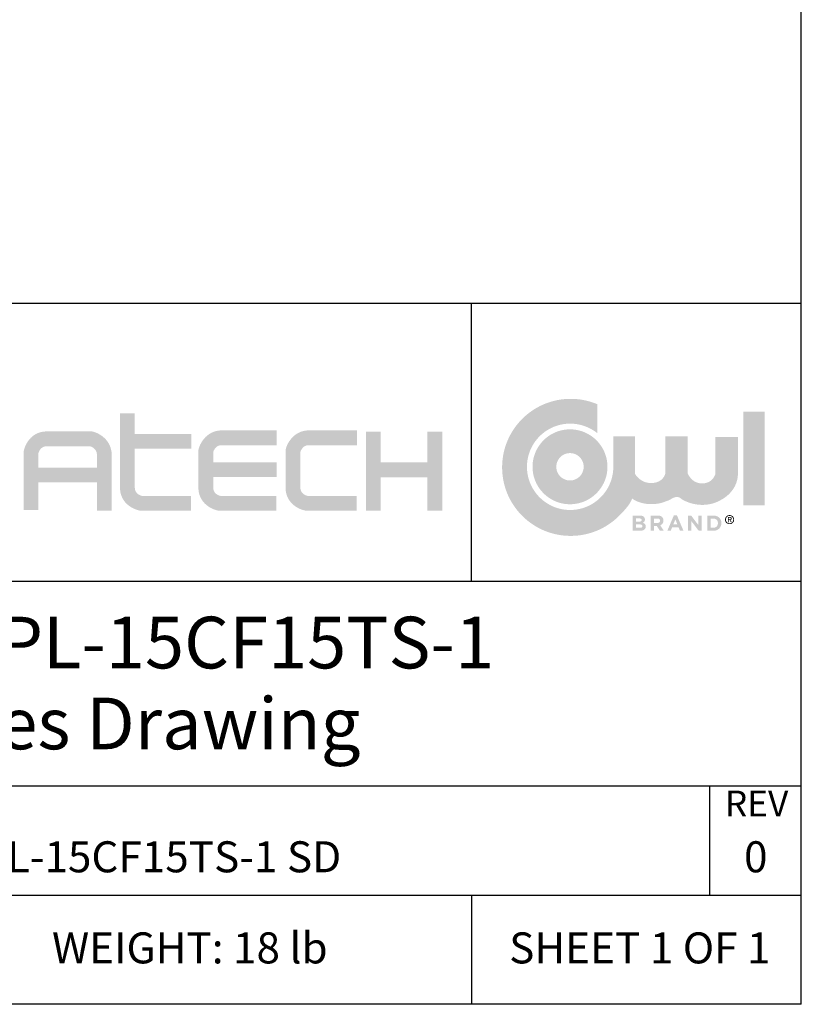
# Model space of a CAD drawing. Units: inches. Extents: x 3 to 63, y 3 to 47.3.
# Drawn here: x 53.5 to 63, y 3 to 14.9 of the extents above; entities that cross this region are included whole.
import ezdxf

# ---------------------------------------------------------------- set-up
doc = ezdxf.new("R2010")
doc.units = ezdxf.units.IN
doc.header["$LTSCALE"] = 6
doc.header["$MEASUREMENT"] = 0
for name, color, linetype in [('FORMAT', 7, 'Continuous'), ('LOGO_BLACK', 7, 'Continuous'), ('LOGO_BLUE', 154, 'Continuous')]:
    doc.layers.add(name, color=color, linetype=linetype)
doc.styles.add('SLDTEXTSTYLE0', font='TXT', dxfattribs={"width": 0.75})
doc.styles.add('SLDTEXTSTYLE2', font='TXT', dxfattribs={"width": 0.6875})

msp = doc.modelspace()

# ---------------------------------------------------------------- hatches: boundary and pattern name
at = {"layer": 'LOGO_BLACK'}
h = msp.add_hatch(color=256, dxfattribs=at)
edge = h.paths.add_edge_path(flags=0)
edge.add_spline(control_points=[(61.1192694, 8.7768242), (61.1192694, 8.7431399), (61.0918945, 8.726315), (61.0503236, 8.726315)], knot_values=[0, 0, 0, 0, 1, 1, 1, 1], weights=[1, 1, 1, 1], degree=3, periodic=0)
edge.add_line((61.0503236, 8.726315), (60.9626898, 8.726315))
edge.add_line((60.9626898, 8.726315), (60.9626898, 8.9105208))
edge.add_line((60.9626898, 8.9105208), (61.0481976, 8.9105208))
edge.add_spline(control_points=[(61.0481976, 8.9105208), (61.0858481, 8.9105208), (61.1090167, 8.8918214), (61.1090167, 8.8628806)], knot_values=[0, 0, 0, 0, 1, 1, 1, 1], weights=[1, 1, 1, 1], degree=3, periodic=0)
edge.add_line((61.1090167, 8.8628806), (61.1090167, 8.8623662))
edge.add_spline(control_points=[(61.1090167, 8.8623662), (61.1090167, 8.8415751), (61.0979524, 8.8299851), (61.0847965, 8.8226241)], knot_values=[0, 0, 0, 0, 1, 1, 1, 1], weights=[1, 1, 1, 1], degree=3, periodic=0)
edge.add_spline(control_points=[(61.0847965, 8.8226241), (61.106102, 8.8144746), (61.1192694, 8.8020959), (61.1192694, 8.7773499)], knot_values=[0, 0, 0, 0, 1, 1, 1, 1], weights=[1, 1, 1, 1], degree=3, periodic=0)
edge.add_line((61.1192694, 8.7773499), (61.1192694, 8.7768242))
edge = h.paths.add_edge_path(flags=0)
edge.add_line((61.002169, 8.761828), (61.0503236, 8.761828))
edge.add_spline(control_points=[(61.0503236, 8.761828), (61.068223, 8.761828), (61.0790015, 8.7681488), (61.0790015, 8.7818305)], knot_values=[0, 0, 0, 0, 1, 1, 1, 1], weights=[1, 1, 1, 1], degree=3, periodic=0)
edge.add_line((61.0790015, 8.7818305), (61.0790015, 8.7823563))
edge.add_spline(control_points=[(61.0790015, 8.7823563), (61.0790015, 8.7947349), (61.0698003, 8.8023588), (61.0489863, 8.8023588)], knot_values=[0, 0, 0, 0, 1, 1, 1, 1], weights=[1, 1, 1, 1], degree=3, periodic=0)
edge.add_line((61.0489863, 8.8023588), (61.002169, 8.8023588))
edge.add_line((61.002169, 8.8023588), (61.002169, 8.761828))
edge = h.paths.add_edge_path(flags=0)
edge.add_line((61.002169, 8.836043), (61.0395223, 8.836043))
edge.add_spline(control_points=[(61.0395223, 8.836043), (61.0574217, 8.836043), (61.0687488, 8.841838), (61.0687488, 8.8555197)], knot_values=[0, 0, 0, 0, 1, 1, 1, 1], weights=[1, 1, 1, 1], degree=3, periodic=0)
edge.add_line((61.0687488, 8.8555197), (61.0687488, 8.8560455))
edge.add_spline(control_points=[(61.0687488, 8.8560455), (61.0687488, 8.8681613), (61.0592962, 8.8749964), (61.0421397, 8.8749964)], knot_values=[0, 0, 0, 0, 1, 1, 1, 1], weights=[1, 1, 1, 1], degree=3, periodic=0)
edge.add_line((61.0421397, 8.8749964), (61.002169, 8.8749964))
edge.add_line((61.002169, 8.8749964), (61.002169, 8.836043))
h = msp.add_hatch(color=256, dxfattribs=at)
edge = h.paths.add_edge_path(flags=0)
edge.add_spline(control_points=[(61.3327555, 8.8491966), (61.3327555, 8.8194672), (61.3166849, 8.8007791), (61.2932763, 8.7920923)], knot_values=[0, 0, 0, 0, 1, 1, 1, 1], weights=[1, 1, 1, 1], degree=3, periodic=0)
edge.add_line((61.2932763, 8.7920923), (61.3382876, 8.7263012))
edge.add_line((61.3382876, 8.7263012), (61.2909217, 8.7263012))
edge.add_line((61.2909217, 8.7263012), (61.2514425, 8.7852572))
edge.add_line((61.2514425, 8.7852572), (61.2195985, 8.7852572))
edge.add_line((61.2195985, 8.7852572), (61.2195985, 8.7263012))
edge.add_line((61.2195985, 8.7263012), (61.1790677, 8.7263012))
edge.add_line((61.1790677, 8.7263012), (61.1790677, 8.9105071))
edge.add_line((61.1790677, 8.9105071), (61.2632954, 8.9105071))
edge.add_spline(control_points=[(61.2632954, 8.9105071), (61.3067065, 8.9105071), (61.3327555, 8.8876243), (61.3327555, 8.849711)], knot_values=[0, 0, 0, 0, 1, 1, 1, 1], weights=[1, 1, 1, 1], degree=3, periodic=0)
edge.add_line((61.3327555, 8.849711), (61.3327555, 8.8491966))
edge = h.paths.add_edge_path(flags=0)
edge.add_line((61.2195985, 8.8210331), (61.2606436, 8.8210331))
edge.add_spline(control_points=[(61.2606436, 8.8210331), (61.2803832, 8.8210331), (61.2917104, 8.8315716), (61.2917104, 8.8470935)], knot_values=[0, 0, 0, 0, 1, 1, 1, 1], weights=[1, 1, 1, 1], degree=3, periodic=0)
edge.add_line((61.2917104, 8.8470935), (61.2917104, 8.8476193))
edge.add_spline(control_points=[(61.2917104, 8.8476193), (61.2917104, 8.8650043), (61.2795946, 8.8739426), (61.2598549, 8.8739426)], knot_values=[0, 0, 0, 0, 1, 1, 1, 1], weights=[1, 1, 1, 1], degree=3, periodic=0)
edge.add_line((61.2598549, 8.8739426), (61.2195985, 8.8739426))
edge.add_line((61.2195985, 8.8739426), (61.2195985, 8.8210331))
h = msp.add_hatch(color=256, dxfattribs=at)
h.paths.add_polyline_path([(61.5752041, 8.7263058), (61.5328102, 8.7263058), (61.5159852, 8.7676253), (61.4380784, 8.7676253), (61.4212191, 8.7263058), (61.3798997, 8.7263058), (61.4588696, 8.9118262), (61.4962456, 8.9118262)], flags=0)
h.paths.add_polyline_path([(61.4525716, 8.8034012), (61.5015149, 8.8034012), (61.4770318, 8.8631458)], flags=0)
msp.add_hatch(color=256, dxfattribs=at).paths.add_polyline_path([(61.7936817, 8.7263001), (61.7592088, 8.7263001), (61.6699976, 8.8434005), (61.6699976, 8.7263001), (61.6299698, 8.7263001), (61.6299698, 8.910506), (61.6673573, 8.910506), (61.7536767, 8.7970747), (61.7536767, 8.910506), (61.7936817, 8.910506)], flags=0)
h = msp.add_hatch(color=256, dxfattribs=at)
edge = h.paths.add_edge_path(flags=0)
edge.add_spline(control_points=[(62.0339985, 8.8184088), (62.0339985, 8.7665509), (61.9939936, 8.7262944), (61.9361121, 8.7262944)], knot_values=[0, 0, 0, 0, 1, 1, 1, 1], weights=[1, 1, 1, 1], degree=3, periodic=0)
edge.add_line((61.9361121, 8.7262944), (61.864263, 8.7262944))
edge.add_line((61.864263, 8.7262944), (61.864263, 8.9105231))
edge.add_line((61.864263, 8.9105231), (61.9361121, 8.9105231))
edge.add_spline(control_points=[(61.9361121, 8.9105231), (61.9939936, 8.9105231), (62.0339985, 8.870781), (62.0339985, 8.8189346)], knot_values=[0, 0, 0, 0, 1, 1, 1, 1], weights=[1, 1, 1, 1], degree=3, periodic=0)
edge.add_line((62.0339985, 8.8189346), (62.0339985, 8.8184088))
edge = h.paths.add_edge_path(flags=0)
edge.add_line((61.9047938, 8.7628818), (61.9361121, 8.7628818))
edge.add_spline(control_points=[(61.9361121, 8.7628818), (61.9692819, 8.7628818), (61.991639, 8.7852503), (61.991639, 8.817883)], knot_values=[0, 0, 0, 0, 1, 1, 1, 1], weights=[1, 1, 1, 1], degree=3, periodic=0)
edge.add_line((61.991639, 8.817883), (61.991639, 8.8184088))
edge.add_spline(control_points=[(61.991639, 8.8184088), (61.991639, 8.8510414), (61.9692819, 8.8739243), (61.9361121, 8.8739243)], knot_values=[0, 0, 0, 0, 1, 1, 1, 1], weights=[1, 1, 1, 1], degree=3, periodic=0)
edge.add_line((61.9361121, 8.8739243), (61.9047938, 8.8739243))
edge.add_line((61.9047938, 8.8739243), (61.9047938, 8.7628818))
h = msp.add_hatch(color=256, dxfattribs=at)
edge = h.paths.add_edge_path(flags=0)
edge.add_spline(control_points=[(62.1330315, 8.9153317), (62.1626695, 8.9153317), (62.1879755, 8.8923574), (62.1879755, 8.8611421)], knot_values=[0, 0, 0, 0, 1, 1, 1, 1], weights=[1, 1, 1, 1], degree=3, periodic=0)
edge.add_spline(control_points=[(62.1879755, 8.8611421), (62.1879755, 8.829641), (62.1626695, 8.8066439), (62.1330315, 8.8066439)], knot_values=[0, 0, 0, 0, 1, 1, 1, 1], weights=[1, 1, 1, 1], degree=3, periodic=0)
edge.add_spline(control_points=[(62.1330315, 8.8066439), (62.1031306, 8.8066439), (62.077836, 8.829641), (62.077836, 8.8611421)], knot_values=[0, 0, 0, 0, 1, 1, 1, 1], weights=[1, 1, 1, 1], degree=3, periodic=0)
edge.add_spline(control_points=[(62.077836, 8.8611421), (62.077836, 8.8923574), (62.1031306, 8.9153317), (62.1330315, 8.9153317)], knot_values=[0, 0, 0, 0, 1, 1, 1, 1], weights=[1, 1, 1, 1], degree=3, periodic=0)
edge = h.paths.add_edge_path(flags=0)
edge.add_spline(control_points=[(62.1330315, 8.8156964), (62.157606, 8.8156964), (62.1770256, 8.8349788), (62.1770256, 8.8611421)], knot_values=[0, 0, 0, 0, 1, 1, 1, 1], weights=[1, 1, 1, 1], degree=3, periodic=0)
edge.add_spline(control_points=[(62.1770256, 8.8611421), (62.1770256, 8.8868596), (62.157606, 8.9062792), (62.1330315, 8.9062792)], knot_values=[0, 0, 0, 0, 1, 1, 1, 1], weights=[1, 1, 1, 1], degree=3, periodic=0)
edge.add_spline(control_points=[(62.1330315, 8.9062792), (62.1081713, 8.9062792), (62.0887517, 8.8868596), (62.0887517, 8.8611421)], knot_values=[0, 0, 0, 0, 1, 1, 1, 1], weights=[1, 1, 1, 1], degree=3, periodic=0)
edge.add_spline(control_points=[(62.0887517, 8.8611421), (62.0887517, 8.8349788), (62.1081713, 8.8156964), (62.1330315, 8.8156964)], knot_values=[0, 0, 0, 0, 1, 1, 1, 1], weights=[1, 1, 1, 1], degree=3, periodic=0)
h = msp.add_hatch(color=256, dxfattribs=at)
edge = h.paths.add_edge_path(flags=0)
edge.add_spline(control_points=[(62.1580404, 8.8745152), (62.1580404, 8.8632681), (62.1510566, 8.8584103), (62.1418212, 8.8572216)], knot_values=[0, 0, 0, 0, 1, 1, 1, 1], weights=[1, 1, 1, 1], degree=3, periodic=0)
edge.add_line((62.1418212, 8.8572216), (62.1596748, 8.829641))
edge.add_line((62.1596748, 8.829641), (62.1489878, 8.829641))
edge.add_line((62.1489878, 8.829641), (62.1324486, 8.856833))
edge.add_line((62.1324486, 8.856833), (62.1215672, 8.856833))
edge.add_line((62.1215672, 8.856833), (62.1215672, 8.829641))
edge.add_line((62.1215672, 8.829641), (62.1120689, 8.829641))
edge.add_line((62.1120689, 8.829641), (62.1120689, 8.8923574))
edge.add_line((62.1120689, 8.8923574), (62.135889, 8.8923574))
edge.add_spline(control_points=[(62.135889, 8.8923574), (62.1507366, 8.8923574), (62.1580404, 8.8868596), (62.1580404, 8.8745152)], knot_values=[0, 0, 0, 0, 1, 1, 1, 1], weights=[1, 1, 1, 1], degree=3, periodic=0)
edge = h.paths.add_edge_path(flags=0)
edge.add_spline(control_points=[(62.1329172, 8.8648454), (62.1410097, 8.8648454), (62.1481191, 8.8654284), (62.1481191, 8.8750638)], knot_values=[0, 0, 0, 0, 1, 1, 1, 1], weights=[1, 1, 1, 1], degree=3, periodic=0)
edge.add_spline(control_points=[(62.1481191, 8.8750638), (62.1481191, 8.8828362), (62.1411011, 8.8842993), (62.1344603, 8.8842993)], knot_values=[0, 0, 0, 0, 1, 1, 1, 1], weights=[1, 1, 1, 1], degree=3, periodic=0)
edge.add_line((62.1344603, 8.8842993), (62.1215672, 8.8842993))
edge.add_line((62.1215672, 8.8842993), (62.1215672, 8.8648454))
edge.add_line((62.1215672, 8.8648454), (62.1329172, 8.8648454))
at = {"layer": 'LOGO_BLUE'}
h = msp.add_hatch(color=256, dxfattribs=at)
edge = h.paths.add_edge_path(flags=0)
edge.add_spline(control_points=[(61.3615202, 9.0816863), (61.3974447, 9.0906817), (61.4279285, 9.1136559), (61.4584123, 9.1260804)], knot_values=[0, 0, 0, 0, 1, 1, 1, 1], weights=[1, 1, 1, 1], degree=3, periodic=0)
edge.add_spline(control_points=[(61.4584123, 9.1260804), (61.488919, 9.1384819), (61.51946, 9.1402878), (61.5556245, 9.1068094)], knot_values=[0, 0, 0, 0, 1, 1, 1, 1], weights=[1, 1, 1, 1], degree=3, periodic=0)
edge.add_spline(control_points=[(61.5556245, 9.1068094), (61.6256675, 9.0655014), (61.7065805, 9.0421499), (61.7878935, 9.0394638)], knot_values=[0, 0, 0, 0, 1, 1, 1, 1], weights=[1, 1, 1, 1], degree=3, periodic=0)
edge.add_spline(control_points=[(61.7878935, 9.0394638), (61.8691837, 9.0367321), (61.9509653, 9.0547572), (62.0228714, 9.0960652)], knot_values=[0, 0, 0, 0, 1, 1, 1, 1], weights=[1, 1, 1, 1], degree=3, periodic=0)
edge.add_spline(control_points=[(62.0228714, 9.0960652), (62.1630033, 9.1696973), (62.234155, 9.2932898), (62.2334921, 9.4203343)], knot_values=[0, 0, 0, 0, 1, 1, 1, 1], weights=[1, 1, 1, 1], degree=3, periodic=0)
edge.add_spline(control_points=[(62.2334921, 9.4203343), (62.2327262, 9.5552883), (62.2330806, 9.8615666)], knot_values=[0, 0, 0, 1, 1, 1], weights=[1, 1, 1], degree=2, periodic=0)
edge.add_line((62.2330806, 9.8615666), (62.0947319, 9.8615666))
edge.add_line((62.0947319, 9.8615666), (61.9617324, 9.8615666))
edge.add_line((61.9617324, 9.8615666), (61.9617324, 9.6387273))
edge.add_line((61.9617324, 9.6387273), (61.9617324, 9.4159109))
edge.add_spline(control_points=[(61.9617324, 9.4159109), (61.9546572, 9.386913), (61.9312257, 9.3578008)], knot_values=[0, 0, 0, 1, 1, 1], weights=[1, 1, 1], degree=2, periodic=0)
edge.add_spline(control_points=[(61.9312257, 9.3578008), (61.9078742, 9.3286542), (61.8681093, 9.2993135), (61.8027411, 9.2986391)], knot_values=[0, 0, 0, 0, 1, 1, 1, 1], weights=[1, 1, 1, 1], degree=3, periodic=0)
edge.add_spline(control_points=[(61.8027411, 9.2986391), (61.7373272, 9.2979761), (61.6935046, 9.3281971), (61.6660497, 9.3585894)], knot_values=[0, 0, 0, 0, 1, 1, 1, 1], weights=[1, 1, 1, 1], degree=3, periodic=0)
edge.add_spline(control_points=[(61.6660497, 9.3585894), (61.6386292, 9.3889589), (61.6274735, 9.4194999)], knot_values=[0, 0, 0, 1, 1, 1], weights=[1, 1, 1], degree=2, periodic=0)
edge.add_line((61.6274735, 9.4194999), (61.6274735, 9.6441451))
edge.add_line((61.6274735, 9.6441451), (61.6274735, 9.8687332))
edge.add_line((61.6274735, 9.8687332), (61.4908735, 9.8687332))
edge.add_line((61.4908735, 9.8687332), (61.3542965, 9.8687332))
edge.add_line((61.3542965, 9.8687332), (61.3542965, 9.6405332))
edge.add_line((61.3542965, 9.6405332), (61.3542965, 9.412299))
edge.add_spline(control_points=[(61.3542965, 9.412299), (61.3471641, 9.3853699), (61.3227382, 9.3582351)], knot_values=[0, 0, 0, 1, 1, 1], weights=[1, 1, 1], degree=2, periodic=0)
edge.add_spline(control_points=[(61.3227382, 9.3582351), (61.2983123, 9.3311346), (61.25665, 9.3038283), (61.1876699, 9.3031539)], knot_values=[0, 0, 0, 0, 1, 1, 1, 1], weights=[1, 1, 1, 1], degree=3, periodic=0)
edge.add_spline(control_points=[(61.1876699, 9.3031539), (61.1187013, 9.302491), (61.0691523, 9.3301973), (61.0369197, 9.3581208)], knot_values=[0, 0, 0, 0, 1, 1, 1, 1], weights=[1, 1, 1, 1], degree=3, periodic=0)
edge.add_spline(control_points=[(61.0369197, 9.3581208), (61.006733, 9.3841469), (60.9918283, 9.410093), (60.9899652, 9.4134992)], knot_values=[0, 0, 0, 0, 1, 1, 1, 1], weights=[1, 1, 1, 1], degree=3, periodic=0)
edge.add_line((60.9899652, 9.4134992), (60.9899652, 9.4145164))
edge.add_line((60.9899652, 9.4145164), (60.990251, 9.8697504))
edge.add_line((60.990251, 9.8697504), (60.860109, 9.8697504))
edge.add_line((60.860109, 9.8697504), (60.7264237, 9.8697504))
edge.add_spline(control_points=[(60.7264237, 9.8697504), (60.726538, 9.7811565), (60.7266523, 9.6905509)], knot_values=[0, 0, 0, 1, 1, 1], weights=[1, 1, 1], degree=2, periodic=0)
edge.add_spline(control_points=[(60.7266523, 9.6905509), (60.7267094, 9.6000025), (60.7268238, 9.5074195), (60.7268238, 9.4995556)], knot_values=[0, 0, 0, 0, 1, 1, 1, 1], weights=[1, 1, 1, 1], degree=3, periodic=0)
edge.add_spline(control_points=[(60.7268238, 9.4995556), (60.7268238, 9.4634597), (60.723189, 9.4283467), (60.7162053, 9.3943082)], knot_values=[0, 0, 0, 0, 1, 1, 1, 1], weights=[1, 1, 1, 1], degree=3, periodic=0)
edge.add_spline(control_points=[(60.7162053, 9.3943082), (60.7092673, 9.3603954), (60.699026, 9.3275798), (60.6858358, 9.2963759)], knot_values=[0, 0, 0, 0, 1, 1, 1, 1], weights=[1, 1, 1, 1], degree=3, periodic=0)
edge.add_spline(control_points=[(60.6858358, 9.2963759), (60.6725313, 9.2651606), (60.6564836, 9.2354655), (60.6376469, 9.2077134)], knot_values=[0, 0, 0, 0, 1, 1, 1, 1], weights=[1, 1, 1, 1], degree=3, periodic=0)
edge.add_spline(control_points=[(60.6376469, 9.2077134), (60.6189246, 9.1799157), (60.5975619, 9.154061), (60.5739475, 9.1304809)], knot_values=[0, 0, 0, 0, 1, 1, 1, 1], weights=[1, 1, 1, 1], degree=3, periodic=0)
edge.add_spline(control_points=[(60.5739475, 9.1304809), (60.5503331, 9.1068094), (60.5244556, 9.0854924), (60.4967036, 9.0667129)], knot_values=[0, 0, 0, 0, 1, 1, 1, 1], weights=[1, 1, 1, 1], degree=3, periodic=0)
edge.add_spline(control_points=[(60.4967036, 9.0667129), (60.4689058, 9.0479677), (60.4392678, 9.0317486), (60.4080296, 9.0185355)], knot_values=[0, 0, 0, 0, 1, 1, 1, 1], weights=[1, 1, 1, 1], degree=3, periodic=0)
edge.add_spline(control_points=[(60.4080296, 9.0185355), (60.3767914, 9.0053796), (60.3440674, 8.9951611), (60.3100517, 8.988166)], knot_values=[0, 0, 0, 0, 1, 1, 1, 1], weights=[1, 1, 1, 1], degree=3, periodic=0)
edge.add_spline(control_points=[(60.3100517, 8.988166), (60.2760474, 8.9812051), (60.2409116, 8.9775132), (60.2048614, 8.9775132)], knot_values=[0, 0, 0, 0, 1, 1, 1, 1], weights=[1, 1, 1, 1], degree=3, periodic=0)
edge.add_spline(control_points=[(60.2048614, 8.9775132), (60.1688226, 8.9775132), (60.1336525, 8.9812051), (60.0996825, 8.988166)], knot_values=[0, 0, 0, 0, 1, 1, 1, 1], weights=[1, 1, 1, 1], degree=3, periodic=0)
edge.add_spline(control_points=[(60.0996825, 8.988166), (60.0657011, 8.9951611), (60.0328856, 9.0053796), (60.0017046, 9.0185355)], knot_values=[0, 0, 0, 0, 1, 1, 1, 1], weights=[1, 1, 1, 1], degree=3, periodic=0)
edge.add_spline(control_points=[(60.0017046, 9.0185355), (59.9704664, 9.0317486), (59.9407369, 9.0479677), (59.9130535, 9.0667129)], knot_values=[0, 0, 0, 0, 1, 1, 1, 1], weights=[1, 1, 1, 1], degree=3, periodic=0)
edge.add_spline(control_points=[(59.9130535, 9.0667129), (59.8852557, 9.0854924), (59.8593668, 9.1068094), (59.8357524, 9.1304809)], knot_values=[0, 0, 0, 0, 1, 1, 1, 1], weights=[1, 1, 1, 1], degree=3, periodic=0)
edge.add_spline(control_points=[(59.8357524, 9.1304809), (59.8120923, 9.154061), (59.7907753, 9.1799157), (59.7720301, 9.2077134)], knot_values=[0, 0, 0, 0, 1, 1, 1, 1], weights=[1, 1, 1, 1], degree=3, periodic=0)
edge.add_spline(control_points=[(59.7720301, 9.2077134), (59.7532506, 9.2354655), (59.7371229, 9.2651606), (59.7238984, 9.2963759)], knot_values=[0, 0, 0, 0, 1, 1, 1, 1], weights=[1, 1, 1, 1], degree=3, periodic=0)
edge.add_spline(control_points=[(59.7238984, 9.2963759), (59.7106853, 9.3275798), (59.7003755, 9.3603954), (59.6934489, 9.3943082)], knot_values=[0, 0, 0, 0, 1, 1, 1, 1], weights=[1, 1, 1, 1], degree=3, periodic=0)
edge.add_spline(control_points=[(59.6934489, 9.3943082), (59.686488, 9.4283467), (59.6828533, 9.4634597), (59.6828533, 9.4995556)], knot_values=[0, 0, 0, 0, 1, 1, 1, 1], weights=[1, 1, 1, 1], degree=3, periodic=0)
edge.add_spline(control_points=[(59.6828533, 9.4995556), (59.6828533, 9.5355487), (59.686488, 9.5707759), (59.6934489, 9.6046888)], knot_values=[0, 0, 0, 0, 1, 1, 1, 1], weights=[1, 1, 1, 1], degree=3, periodic=0)
edge.add_spline(control_points=[(59.6934489, 9.6046888), (59.7003755, 9.638693), (59.7106853, 9.6714742), (59.7238984, 9.7027239)], knot_values=[0, 0, 0, 0, 1, 1, 1, 1], weights=[1, 1, 1, 1], degree=3, periodic=0)
edge.add_spline(control_points=[(59.7238984, 9.7027239), (59.7371229, 9.7339278), (59.7532506, 9.7636), (59.7720301, 9.7913407)], knot_values=[0, 0, 0, 0, 1, 1, 1, 1], weights=[1, 1, 1, 1], degree=3, periodic=0)
edge.add_spline(control_points=[(59.7720301, 9.7913407), (59.7907753, 9.8191156), (59.8120923, 9.8450274), (59.8357524, 9.8686418)], knot_values=[0, 0, 0, 0, 1, 1, 1, 1], weights=[1, 1, 1, 1], degree=3, periodic=0)
edge.add_spline(control_points=[(59.8357524, 9.8686418), (59.8593668, 9.8922218), (59.8852557, 9.9135959), (59.9130535, 9.9323183)], knot_values=[0, 0, 0, 0, 1, 1, 1, 1], weights=[1, 1, 1, 1], degree=3, periodic=0)
edge.add_spline(control_points=[(59.9130535, 9.9323183), (59.9407369, 9.9511206), (59.9704664, 9.9672826), (60.0017046, 9.9804957)], knot_values=[0, 0, 0, 0, 1, 1, 1, 1], weights=[1, 1, 1, 1], degree=3, periodic=0)
edge.add_spline(control_points=[(60.0017046, 9.9804957), (60.0328856, 9.9937202), (60.0657011, 10.0039386), (60.0996825, 10.0108881)], knot_values=[0, 0, 0, 0, 1, 1, 1, 1], weights=[1, 1, 1, 1], degree=3, periodic=0)
edge.add_spline(control_points=[(60.0996825, 10.0108881), (60.1336525, 10.0178832), (60.1688226, 10.0214609), (60.2048614, 10.0214609)], knot_values=[0, 0, 0, 0, 1, 1, 1, 1], weights=[1, 1, 1, 1], degree=3, periodic=0)
edge.add_spline(control_points=[(60.2048614, 10.0214609), (60.2409116, 10.0214609), (60.2760474, 10.0178832), (60.3100517, 10.0108881)], knot_values=[0, 0, 0, 0, 1, 1, 1, 1], weights=[1, 1, 1, 1], degree=3, periodic=0)
edge.add_spline(control_points=[(60.3100517, 10.0108881), (60.3440674, 10.0039386), (60.3767914, 9.9937202), (60.4080296, 9.9804957)], knot_values=[0, 0, 0, 0, 1, 1, 1, 1], weights=[1, 1, 1, 1], degree=3, periodic=0)
edge.add_spline(control_points=[(60.4080296, 9.9804957), (60.4302724, 9.9710888), (60.4521609, 9.960116), (60.4730663, 9.9478288)], knot_values=[0, 0, 0, 0, 1, 1, 1, 1], weights=[1, 1, 1, 1], degree=3, periodic=0)
edge.add_spline(control_points=[(60.4730663, 9.9478288), (60.4940289, 9.9355758), (60.5141457, 9.9219513), (60.5327538, 9.9069551)], knot_values=[0, 0, 0, 0, 1, 1, 1, 1], weights=[1, 1, 1, 1], degree=3, periodic=0)
edge.add_line((60.5327538, 9.9069551), (60.5331881, 10.0816169))
edge.add_line((60.5331881, 10.0816169), (60.5336796, 10.2562673))
edge.add_spline(control_points=[(60.5336796, 10.2562673), (60.4841306, 10.2772642), (60.4320441, 10.293472), (60.3781287, 10.3045362)], knot_values=[0, 0, 0, 0, 1, 1, 1, 1], weights=[1, 1, 1, 1], degree=3, periodic=0)
edge.add_spline(control_points=[(60.3781287, 10.3045362), (60.324202, 10.3156005), (60.2683322, 10.3213955), (60.2111593, 10.3213955)], knot_values=[0, 0, 0, 0, 1, 1, 1, 1], weights=[1, 1, 1, 1], degree=3, periodic=0)
edge.add_spline(control_points=[(60.2111593, 10.3213955), (60.1538836, 10.3213955), (60.0981395, 10.3156005), (60.0441556, 10.3045362)], knot_values=[0, 0, 0, 0, 1, 1, 1, 1], weights=[1, 1, 1, 1], degree=3, periodic=0)
edge.add_spline(control_points=[(60.0441556, 10.3045362), (59.9902403, 10.293472), (59.9382681, 10.2772642), (59.8886276, 10.2562673)], knot_values=[0, 0, 0, 0, 1, 1, 1, 1], weights=[1, 1, 1, 1], degree=3, periodic=0)
edge.add_spline(control_points=[(59.8886276, 10.2562673), (59.8390442, 10.2352819), (59.7919641, 10.2096215), (59.7479243, 10.1798692)], knot_values=[0, 0, 0, 0, 1, 1, 1, 1], weights=[1, 1, 1, 1], degree=3, periodic=0)
edge.add_spline(control_points=[(59.7479243, 10.1798692), (59.7038388, 10.1500826), (59.6627594, 10.1161698), (59.6252918, 10.078668)], knot_values=[0, 0, 0, 0, 1, 1, 1, 1], weights=[1, 1, 1, 1], degree=3, periodic=0)
edge.add_spline(control_points=[(59.6252918, 10.078668), (59.58779, 10.0412005), (59.5539343, 10.000121), (59.5240906, 9.9560698)], knot_values=[0, 0, 0, 0, 1, 1, 1, 1], weights=[1, 1, 1, 1], degree=3, periodic=0)
edge.add_spline(control_points=[(59.5240906, 9.9560698), (59.4943383, 9.9120186), (59.4686894, 9.8649156), (59.4477267, 9.8153665)], knot_values=[0, 0, 0, 0, 1, 1, 1, 1], weights=[1, 1, 1, 1], degree=3, periodic=0)
edge.add_spline(control_points=[(59.4477267, 9.8153665), (59.4267641, 9.7657489), (59.4104878, 9.7137538), (59.3994236, 9.6598042)], knot_values=[0, 0, 0, 0, 1, 1, 1, 1], weights=[1, 1, 1, 1], degree=3, periodic=0)
edge.add_spline(control_points=[(59.3994236, 9.6598042), (59.3883822, 9.6058889), (59.3825986, 9.5500419), (59.3825986, 9.4928348)], knot_values=[0, 0, 0, 0, 1, 1, 1, 1], weights=[1, 1, 1, 1], degree=3, periodic=0)
edge.add_spline(control_points=[(59.3825986, 9.4928348), (59.3825986, 9.4356505), (59.3883822, 9.3798149), (59.3994236, 9.325831)], knot_values=[0, 0, 0, 0, 1, 1, 1, 1], weights=[1, 1, 1, 1], degree=3, periodic=0)
edge.add_spline(control_points=[(59.3994236, 9.325831), (59.4104878, 9.27195), (59.4267641, 9.2198864), (59.4477267, 9.170303)], knot_values=[0, 0, 0, 0, 1, 1, 1, 1], weights=[1, 1, 1, 1], degree=3, periodic=0)
edge.add_spline(control_points=[(59.4477267, 9.170303), (59.4686894, 9.1208111), (59.4943383, 9.0736738), (59.5240906, 9.0295997)], knot_values=[0, 0, 0, 0, 1, 1, 1, 1], weights=[1, 1, 1, 1], degree=3, periodic=0)
edge.add_spline(control_points=[(59.5240906, 9.0295997), (59.5539343, 8.9855485), (59.58779, 8.9444691), (59.6252918, 8.9070016)], knot_values=[0, 0, 0, 0, 1, 1, 1, 1], weights=[1, 1, 1, 1], degree=3, periodic=0)
edge.add_spline(control_points=[(59.6252918, 8.9070016), (59.6627594, 8.8694997), (59.7038388, 8.8355755), (59.7479243, 8.8058003)], knot_values=[0, 0, 0, 0, 1, 1, 1, 1], weights=[1, 1, 1, 1], degree=3, periodic=0)
edge.add_spline(control_points=[(59.7479243, 8.8058003), (59.7919641, 8.7760366), (59.8390442, 8.7503877), (59.8886276, 8.7294022)], knot_values=[0, 0, 0, 0, 1, 1, 1, 1], weights=[1, 1, 1, 1], degree=3, periodic=0)
edge.add_spline(control_points=[(59.8886276, 8.7294022), (59.9382681, 8.7084625), (59.9902403, 8.6921633), (60.0441556, 8.6811333)], knot_values=[0, 0, 0, 0, 1, 1, 1, 1], weights=[1, 1, 1, 1], degree=3, periodic=0)
edge.add_spline(control_points=[(60.0441556, 8.6811333), (60.0981395, 8.6700691), (60.1538836, 8.6642969), (60.2111593, 8.6642969)], knot_values=[0, 0, 0, 0, 1, 1, 1, 1], weights=[1, 1, 1, 1], degree=3, periodic=0)
edge.add_spline(control_points=[(60.2111593, 8.6642969), (60.2683322, 8.6642969), (60.324202, 8.6700691), (60.3781287, 8.6811333)], knot_values=[0, 0, 0, 0, 1, 1, 1, 1], weights=[1, 1, 1, 1], degree=3, periodic=0)
edge.add_spline(control_points=[(60.3781287, 8.6811333), (60.4320441, 8.6921633), (60.4841306, 8.7084625), (60.5336796, 8.7294022)], knot_values=[0, 0, 0, 0, 1, 1, 1, 1], weights=[1, 1, 1, 1], degree=3, periodic=0)
edge.add_spline(control_points=[(60.5336796, 8.7294022), (60.5832058, 8.7503877), (60.6303431, 8.7760366), (60.6744172, 8.8058003)], knot_values=[0, 0, 0, 0, 1, 1, 1, 1], weights=[1, 1, 1, 1], degree=3, periodic=0)
edge.add_spline(control_points=[(60.6744172, 8.8058003), (60.7184684, 8.8355755), (60.7594907, 8.8694997), (60.7970497, 8.9070016)], knot_values=[0, 0, 0, 0, 1, 1, 1, 1], weights=[1, 1, 1, 1], degree=3, periodic=0)
edge.add_spline(control_points=[(60.7970497, 8.9070016), (60.8345172, 8.9444691), (60.8727506, 8.9840969), (60.9047203, 9.0274966)], knot_values=[0, 0, 0, 0, 1, 1, 1, 1], weights=[1, 1, 1, 1], degree=3, periodic=0)
edge.add_spline(control_points=[(60.9047203, 9.0274966), (60.9250657, 9.0550429), (60.942325, 9.0843609), (60.9556981, 9.115279)], knot_values=[0, 0, 0, 0, 1, 1, 1, 1], weights=[1, 1, 1, 1], degree=3, periodic=0)
edge.add_spline(control_points=[(60.9556981, 9.115279), (61.0080132, 9.0770799), (61.0754959, 9.0557173), (61.1449674, 9.049808)], knot_values=[0, 0, 0, 0, 1, 1, 1, 1], weights=[1, 1, 1, 1], degree=3, periodic=0)
edge.add_spline(control_points=[(61.1449674, 9.049808), (61.2206569, 9.0432243), (61.2985981, 9.0547572), (61.3615202, 9.0816863)], knot_values=[0, 0, 0, 0, 1, 1, 1, 1], weights=[1, 1, 1, 1], degree=3, periodic=0)
h = msp.add_hatch(color=256, dxfattribs=at)
edge = h.paths.add_edge_path(flags=0)
edge.add_spline(control_points=[(54.9409336, 9.8978942), (54.9409336, 10.0392261), (54.9409336, 10.1477037)], knot_values=[0, 0, 0, 1, 1, 1], weights=[1, 1, 1], degree=2, periodic=0)
edge.add_line((54.9409336, 10.1477037), (54.7623206, 10.1477037))
edge.add_line((54.7623206, 10.1477037), (54.7623206, 9.2600532))
edge.add_spline(control_points=[(54.7623206, 9.2600532), (54.7552595, 9.0678667), (54.9139331, 8.9864262), (54.9988859, 8.970621)], knot_values=[0, 0, 0, 0, 1, 1, 1, 1], weights=[1, 1, 1, 1], degree=3, periodic=0)
edge.add_line((54.9988859, 8.970621), (55.0070446, 8.9690844))
edge.add_line((55.0070446, 8.9690844), (55.6203364, 8.9690844))
edge.add_line((55.6203364, 8.9690844), (55.6203364, 9.1479536))
edge.add_spline(control_points=[(55.6203364, 9.1479536), (55.0495576, 9.1479536), (55.026984, 9.1479536)], knot_values=[0, 0, 0, 1, 1, 1], weights=[1, 1, 1], degree=2, periodic=0)
edge.add_spline(control_points=[(55.026984, 9.1479536), (55.0017397, 9.154283), (54.9409336, 9.1766736), (54.9409336, 9.2517116)], knot_values=[0, 0, 0, 0, 1, 1, 1, 1], weights=[1, 1, 1, 1], degree=3, periodic=0)
edge.add_spline(control_points=[(54.9409336, 9.2517116), (54.9409336, 9.2525531), (54.9409336, 9.4891915), (54.9409336, 9.7189885)], knot_values=[0, 0, 0, 0, 1, 1, 1, 1], weights=[1, 1, 1, 1], degree=3, periodic=0)
edge.add_line((54.9409336, 9.7189885), (55.6264829, 9.7189885))
edge.add_line((55.6264829, 9.7189885), (55.6264829, 9.8978942))
edge.add_line((55.6264829, 9.8978942), (54.9409336, 9.8978942))
for points in [[(62.2995289, 10.1670928), (62.2995289, 9.0349513), (62.5583498, 9.0349513), (62.5583498, 10.1670928)], [(58.6582216, 9.9226995), (58.4792793, 9.9226995), (58.4792793, 9.5524854), (57.9143908, 9.5524854), (57.9143908, 9.9261386), (57.7357046, 9.9261386), (57.7357046, 8.969121), (57.9143908, 8.969121), (57.9143908, 9.373726), (58.4792793, 9.373726), (58.4792793, 8.969121), (58.6582216, 8.969121)]]:
    msp.add_hatch(color=256, dxfattribs=at).paths.add_polyline_path(points, flags=0)
h = msp.add_hatch(color=256, dxfattribs=at)
edge = h.paths.add_edge_path(flags=0)
edge.add_spline(control_points=[(54.6615261, 9.6549263), (54.6541723, 9.8261124), (54.5110477, 9.9056139), (54.4361561, 9.9242727)], knot_values=[0, 0, 0, 0, 1, 1, 1, 1], weights=[1, 1, 1, 1], degree=3, periodic=0)
edge.add_line((54.4361561, 9.9242727), (54.4254729, 9.9268704))
edge.add_line((54.4254729, 9.9268704), (53.8881704, 9.9268704))
edge.add_spline(control_points=[(53.8881704, 9.9268704), (53.6957278, 9.933968), (53.6144702, 9.7751115), (53.5986285, 9.6900489)], knot_values=[0, 0, 0, 0, 1, 1, 1, 1], weights=[1, 1, 1, 1], degree=3, periodic=0)
edge.add_line((53.5986285, 9.6900489), (53.5969821, 9.6819634))
edge.add_line((53.5969821, 9.6819634), (53.5969821, 8.9753406))
edge.add_line((53.5969821, 8.9753406), (53.7758878, 8.9753406))
edge.add_spline(control_points=[(53.7758878, 8.9753406), (53.7758878, 9.1416608), (53.7758878, 9.3106883)], knot_values=[0, 0, 0, 1, 1, 1], weights=[1, 1, 1], degree=2, periodic=0)
edge.add_line((53.7758878, 9.3106883), (54.4826935, 9.3106883))
edge.add_line((54.4826935, 9.3106883), (54.4826935, 8.969121))
edge.add_line((54.4826935, 8.969121), (54.6615261, 8.969121))
edge.add_line((54.6615261, 8.969121), (54.6615261, 9.6549263))
edge = h.paths.add_edge_path(flags=0)
edge.add_spline(control_points=[(53.8847679, 9.7480744), (54.3728622, 9.7480744), (54.4001554, 9.7480744)], knot_values=[0, 0, 0, 1, 1, 1], weights=[1, 1, 1], degree=2, periodic=0)
edge.add_spline(control_points=[(54.4001554, 9.7480744), (54.4207533, 9.7411596), (54.4798032, 9.7163909), (54.4826935, 9.651158)], knot_values=[0, 0, 0, 0, 1, 1, 1, 1], weights=[1, 1, 1, 1], degree=3, periodic=0)
edge.add_line((54.4826935, 9.651158), (54.4826935, 9.4895208))
edge.add_line((54.4826935, 9.4895208), (53.7758878, 9.4895208))
edge.add_spline(control_points=[(53.7758878, 9.4895208), (53.7758878, 9.5835835), (53.7758878, 9.6547434), (53.7758878, 9.6619874)], knot_values=[0, 0, 0, 0, 1, 1, 1, 1], weights=[1, 1, 1, 1], degree=3, periodic=0)
edge.add_spline(control_points=[(53.7758878, 9.6619874), (53.7824001, 9.6880001), (53.8057054, 9.7510378), (53.8847679, 9.7480744)], knot_values=[0, 0, 0, 0, 1, 1, 1, 1], weights=[1, 1, 1, 1], degree=3, periodic=0)
h = msp.add_hatch(color=256, dxfattribs=at)
edge = h.paths.add_edge_path(flags=0)
edge.add_spline(control_points=[(55.9824284, 9.9397852), (55.8111326, 9.9324314), (55.7317409, 9.78938), (55.7128991, 9.7147079)], knot_values=[0, 0, 0, 0, 1, 1, 1, 1], weights=[1, 1, 1, 1], degree=3, periodic=0)
edge.add_line((55.7128991, 9.7147079), (55.7102649, 9.704098))
edge.add_line((55.7102649, 9.704098), (55.7102649, 9.2600532))
edge.add_spline(control_points=[(55.7102649, 9.2600532), (55.7033867, 9.0677935), (55.8623165, 8.9864628), (55.9473424, 8.970621)], knot_values=[0, 0, 0, 0, 1, 1, 1, 1], weights=[1, 1, 1, 1], degree=3, periodic=0)
edge.add_line((55.9473424, 8.970621), (55.9554279, 8.969121))
edge.add_line((55.9554279, 8.969121), (56.6511481, 8.969121))
edge.add_line((56.6511481, 8.969121), (56.6511481, 9.1479536))
edge.add_spline(control_points=[(56.6511481, 9.1479536), (55.9981604, 9.1479536), (55.9753307, 9.1479536)], knot_values=[0, 0, 0, 1, 1, 1], weights=[1, 1, 1], degree=2, periodic=0)
edge.add_spline(control_points=[(55.9753307, 9.1479536), (55.9497571, 9.154283), (55.8890243, 9.1766736), (55.8890243, 9.2518945)], knot_values=[0, 0, 0, 0, 1, 1, 1, 1], weights=[1, 1, 1, 1], degree=3, periodic=0)
edge.add_spline(control_points=[(55.8890243, 9.2518945), (55.8890243, 9.2524799), (55.8890243, 9.3066272), (55.8890243, 9.3759944)], knot_values=[0, 0, 0, 0, 1, 1, 1, 1], weights=[1, 1, 1, 1], degree=3, periodic=0)
edge.add_line((55.8890243, 9.3759944), (56.6573677, 9.3759944))
edge.add_line((56.6573677, 9.3759944), (56.6573677, 9.5549733))
edge.add_line((56.6573677, 9.5549733), (55.8890243, 9.5549733))
edge.add_spline(control_points=[(55.8890243, 9.5549733), (55.8890243, 9.6183769), (55.8890243, 9.6694144), (55.8890243, 9.6784877)], knot_values=[0, 0, 0, 0, 1, 1, 1, 1], weights=[1, 1, 1, 1], degree=3, periodic=0)
edge.add_spline(control_points=[(55.8890243, 9.6784877), (55.8960122, 9.6990491), (55.920781, 9.7582087), (55.9863065, 9.7609892)], knot_values=[0, 0, 0, 0, 1, 1, 1, 1], weights=[1, 1, 1, 1], degree=3, periodic=0)
edge.add_line((55.9863065, 9.7609892), (56.6573677, 9.7609527))
edge.add_line((56.6573677, 9.7609527), (56.6573677, 9.9397852))
edge.add_line((56.6573677, 9.9397852), (55.9824284, 9.9397852))
h = msp.add_hatch(color=256, dxfattribs=at)
edge = h.paths.add_edge_path(flags=0)
edge.add_spline(control_points=[(57.0359966, 9.9397852), (56.8646276, 9.9324314), (56.7853822, 9.7892703), (56.7667599, 9.7147079)], knot_values=[0, 0, 0, 0, 1, 1, 1, 1], weights=[1, 1, 1, 1], degree=3, periodic=0)
edge.add_line((56.7667599, 9.7147079), (56.764016, 9.7039516))
edge.add_line((56.764016, 9.7039516), (56.764016, 9.2600532))
edge.add_spline(control_points=[(56.764016, 9.2600532), (56.7569183, 9.0679033), (56.9158846, 8.9864628), (57.0012033, 8.970621)], knot_values=[0, 0, 0, 0, 1, 1, 1, 1], weights=[1, 1, 1, 1], degree=3, periodic=0)
edge.add_line((57.0012033, 8.970621), (57.0090327, 8.969121))
edge.add_line((57.0090327, 8.969121), (57.6220684, 8.969121))
edge.add_line((57.6220684, 8.969121), (57.6220684, 9.1479536))
edge.add_spline(control_points=[(57.6220684, 9.1479536), (57.0518384, 9.1479536), (57.0289721, 9.1479536)], knot_values=[0, 0, 0, 1, 1, 1], weights=[1, 1, 1], degree=2, periodic=0)
edge.add_spline(control_points=[(57.0289721, 9.1479536), (57.0036545, 9.154283), (56.9427022, 9.1766736), (56.9427022, 9.2517116)], knot_values=[0, 0, 0, 0, 1, 1, 1, 1], weights=[1, 1, 1, 1], degree=3, periodic=0)
edge.add_spline(control_points=[(56.9427022, 9.2517116), (56.9427022, 9.2533945), (56.9429583, 9.6514506), (56.9429583, 9.6784877)], knot_values=[0, 0, 0, 0, 1, 1, 1, 1], weights=[1, 1, 1, 1], degree=3, periodic=0)
edge.add_spline(control_points=[(56.9429583, 9.6784877), (56.9496535, 9.6990491), (56.9747516, 9.7582087), (57.0399113, 9.7609892)], knot_values=[0, 0, 0, 0, 1, 1, 1, 1], weights=[1, 1, 1, 1], degree=3, periodic=0)
edge.add_line((57.0399113, 9.7609892), (57.6282148, 9.7609527))
edge.add_line((57.6282148, 9.7609527), (57.6282148, 9.9397852))
edge.add_line((57.6282148, 9.9397852), (57.0359966, 9.9397852))
h = msp.add_hatch(color=256, dxfattribs=at)
edge = h.paths.add_edge_path(flags=0)
edge.add_spline(control_points=[(60.2030474, 9.9525345), (60.4527586, 9.9525345), (60.6559498, 9.7493434), (60.6559498, 9.4996665)], knot_values=[0, 0, 0, 0, 1, 1, 1, 1], weights=[1, 1, 1, 1], degree=3, periodic=0)
edge.add_spline(control_points=[(60.6559498, 9.4996665), (60.6559498, 9.2499439), (60.4527586, 9.0468213), (60.2030474, 9.0468213)], knot_values=[0, 0, 0, 0, 1, 1, 1, 1], weights=[1, 1, 1, 1], degree=3, periodic=0)
edge.add_spline(control_points=[(60.2030474, 9.0468213), (59.9533591, 9.0468213), (59.7502366, 9.2499439), (59.7502366, 9.4996665)], knot_values=[0, 0, 0, 0, 1, 1, 1, 1], weights=[1, 1, 1, 1], degree=3, periodic=0)
edge.add_spline(control_points=[(59.7502366, 9.4996665), (59.7502366, 9.7493434), (59.9533591, 9.9525345), (60.2030474, 9.9525345)], knot_values=[0, 0, 0, 0, 1, 1, 1, 1], weights=[1, 1, 1, 1], degree=3, periodic=0)
edge = h.paths.add_edge_path(flags=0)
edge.add_spline(control_points=[(60.2030474, 9.3343201), (60.2942017, 9.3343201), (60.3683824, 9.4084437), (60.3683824, 9.4996665)], knot_values=[0, 0, 0, 0, 1, 1, 1, 1], weights=[1, 1, 1, 1], degree=3, periodic=0)
edge.add_spline(control_points=[(60.3683824, 9.4996665), (60.3683824, 9.5908207), (60.2942017, 9.6650014), (60.2030474, 9.6650014)], knot_values=[0, 0, 0, 0, 1, 1, 1, 1], weights=[1, 1, 1, 1], degree=3, periodic=0)
edge.add_spline(control_points=[(60.2030474, 9.6650014), (60.1118932, 9.6650014), (60.0377353, 9.5908207), (60.0377353, 9.4996665)], knot_values=[0, 0, 0, 0, 1, 1, 1, 1], weights=[1, 1, 1, 1], degree=3, periodic=0)
edge.add_spline(control_points=[(60.0377353, 9.4996665), (60.0377353, 9.4084437), (60.1118932, 9.3343201), (60.2030474, 9.3343201)], knot_values=[0, 0, 0, 0, 1, 1, 1, 1], weights=[1, 1, 1, 1], degree=3, periodic=0)

# ---------------------------------------------------------------- linework, layer by layer
at = {"layer": 'FORMAT'}
for p, q in [((62.9999827, 3.0000094), (62.9999827, 47.2500094)), ((62.9999827, 11.4741624), (46.7999827, 11.4741624)), ((59.0111434, 8.1151421), (59.0111434, 11.4741624)), ((46.7999827, 8.1151421), (62.9999827, 8.1151421)), ((46.7999827, 5.6400094), (62.9999827, 5.6400094)), ((61.8902816, 5.6400094), (61.8902816, 4.3200094)), ((46.7999827, 4.3200094), (62.9999827, 4.3200094)), ((59.0111434, 4.3200094), (59.0111434, 3.0000094)), ((62.9999827, 3.0000094), (2.9999827, 3.0000094))]:
    msp.add_line(p, q, dxfattribs=at)

# ---------------------------------------------------------------- texts
for s, insert, char_height, attachment_point, style in [('TSH15PL-15CF15TS-1', (54.995664, 7.6869441), 0.625, 2, 'SLDTEXTSTYLE0'), ('Sales Drawing', (54.8654558, 6.7088997), 0.625, 2, 'SLDTEXTSTYLE0'), ('REV', (62.0758046, 5.5842886), 0.3125, 1, 'SLDTEXTSTYLE0'), ('TSH15PL-15CF15TS-1 SD', (54.4774951, 4.9711529), 0.375, 2, 'SLDTEXTSTYLE0'), ('0', (62.4497412, 4.9711529), 0.375, 2, 'SLDTEXTSTYLE0'), ('WEIGHT: 18 lb', (55.6063709, 3.8695514), 0.375, 2, 'SLDTEXTSTYLE0'), ('SHEET 1 OF 1', (61.0473518, 3.8695514), 0.375, 2, 'SLDTEXTSTYLE2')]:
    msp.add_mtext(s, dxfattribs=dict(at, insert=insert, char_height=char_height, attachment_point=attachment_point, style=style))

doc.saveas('drawing.dxf')
